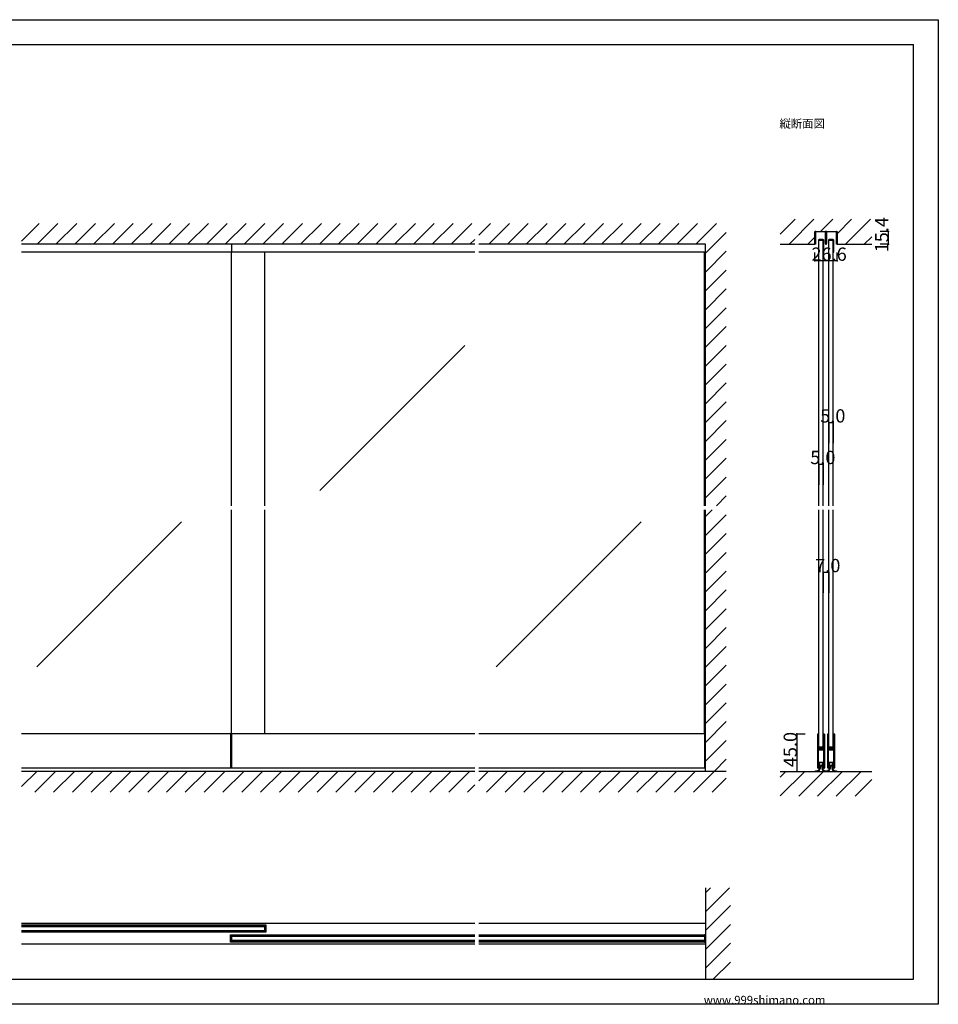
# Model space of a CAD drawing. Extents: x 0 to 1680, y 0 to 1186.
# Drawn here: x 575 to 1680, y 2 to 1186 of the extents above; entities that cross this region are included whole.
import ezdxf

# ---------------------------------------------------------------- set-up
doc = ezdxf.new("R2010")
doc.units = 0
doc.header["$LTSCALE"] = 4
doc.header["$MEASUREMENT"] = 0
doc.linetypes.add('_', pattern=[0])
for name, color, linetype in [('_0-0_', 7, 'CONTINUOUS'), ('_0-1_', 7, 'CONTINUOUS'), ('_0-2_', 7, 'CONTINUOUS'), ('_0-3_', 7, 'CONTINUOUS'), ('_0-4_', 7, 'CONTINUOUS')]:
    doc.layers.add(name, color=color, linetype=linetype)

msp = doc.modelspace()

# ---------------------------------------------------------------- linework, layer by layer
at = {"layer": '_0-0_', "color": 7, "linetype": 'Continuous'}
for p, q in [((0, 1186), (1680, 1186)), ((1680, 1186), (1680, 2)), ((30, 1156), (1650, 1156)), ((430, 1156), (630, 1156)), ((1650, 32), (1650, 1156)), ((30, 32), (1650, 32)), ((1680, 2), (0, 2))]:
    msp.add_line(p, q, dxfattribs=at)
at = {"layer": '_0-1_', "color": 7, "linetype": 'Continuous'}
for p, q in [((1531.7, 929.4), (1531.7, 930.5)), ((1531.7, 927.4), (1531.7, 929.4)), ((1531.7, 926.4), (1531.7, 927.4)), ((1531.7, 926), (1531.7, 926.4)), ((1531.7, 925.5), (1531.7, 926)), ((1531.7, 924.5), (1531.7, 925.5)), ((1531.7, 923.4), (1531.7, 924.5)), ((1532.3, 930.5), (1532.3, 929.4)), ((1532.3, 929.4), (1532.3, 927.4)), ((1532.3, 927.4), (1532.3, 926.4)), ((1532.3, 926.4), (1532.3, 926)), ((1532.3, 926), (1532.3, 925.5)), ((1532.3, 925.5), (1532.3, 924.5)), ((1532.3, 924.5), (1532.3, 923.4)), ((1532.6, 931.4), (1535.9, 931.4)), ((1535.9, 930.8), (1532.6, 930.8)), ((1535.9, 931.4), (1536.7, 931.4)), ((1536.7, 930.8), (1535.9, 930.8)), ((1536.7, 931.4), (1540.7, 931.4)), ((1540.7, 930.8), (1536.7, 930.8)), ((1540.7, 931.4), (1544, 931.4)), ((1544, 930.8), (1540.7, 930.8)), ((1544.3, 929.4), (1544.3, 930.5)), ((1544.3, 927.4), (1544.3, 929.4)), ((1544.3, 926.9), (1544.3, 927.4)), ((1544.3, 926.8), (1544.3, 926.9)), ((1544.3, 925.5), (1544.3, 926.8)), ((1544.3, 924.5), (1544.3, 925.5)), ((1544.3, 923.4), (1544.3, 924.5)), ((1544.9, 930.5), (1544.9, 929.4)), ((1544.9, 929.4), (1544.9, 927.4)), ((1544.9, 927.4), (1544.9, 926.9)), ((1544.9, 926.9), (1544.9, 926.8)), ((1544.9, 926.8), (1544.9, 925.5)), ((1544.9, 925.5), (1544.9, 924.5)), ((1544.9, 924.5), (1544.9, 923.4)), ((1545.1, 929.4), (1545.1, 930.5)), ((1545.1, 927.4), (1545.1, 929.4)), ((1545.1, 926.9), (1545.1, 927.4)), ((1545.1, 926.4), (1545.1, 926.9)), ((1545.1, 925.5), (1545.1, 926.4)), ((1545.1, 925), (1545.1, 925.5)), ((1545.1, 924.5), (1545.1, 925)), ((1545.1, 923.4), (1545.1, 924.5)), ((1545.7, 930.5), (1545.7, 929.4)), ((1545.7, 929.4), (1545.7, 927.4)), ((1545.7, 927.4), (1545.7, 926.9)), ((1545.7, 926.9), (1545.7, 926.4)), ((1545.7, 926.4), (1545.7, 925.5)), ((1545.7, 925.5), (1545.7, 925)), ((1545.7, 925), (1545.7, 924.5)), ((1545.7, 924.5), (1545.7, 923.4)), ((1546, 931.4), (1547.7, 931.4)), ((1547.7, 930.8), (1546, 930.8)), ((1547.7, 931.4), (1549.3, 931.4)), ((1549.3, 930.8), (1547.7, 930.8)), ((1549.3, 931.4), (1549.7, 931.4)), ((1549.7, 930.8), (1549.3, 930.8)), ((1549.7, 931.4), (1553.7, 931.4)), ((1553.7, 930.8), (1549.7, 930.8)), ((1553.7, 931.4), (1554.1, 931.4)), ((1554.1, 930.8), (1553.7, 930.8)), ((1554.1, 931.4), (1555.7, 931.4)), ((1555.7, 930.8), (1554.1, 930.8)), ((1555.7, 931.4), (1557.4, 931.4)), ((1557.4, 930.8), (1555.7, 930.8)), ((1557.7, 929.4), (1557.7, 930.5)), ((1557.7, 927.4), (1557.7, 929.4)), ((1557.7, 926.4), (1557.7, 927.4)), ((1557.7, 926), (1557.7, 926.4)), ((1557.7, 925.5), (1557.7, 926)), ((1557.7, 924.5), (1557.7, 925.5)), ((1557.7, 923.4), (1557.7, 924.5)), ((1558.3, 930.5), (1558.3, 929.4)), ((1558.3, 929.4), (1558.3, 927.4)), ((1558.3, 927.4), (1558.3, 926.4)), ((1558.3, 926.4), (1558.3, 926)), ((1558.3, 926), (1558.3, 925.5)), ((1558.3, 925.5), (1558.3, 924.5)), ((1558.3, 924.5), (1558.3, 923.4)), ((830, 916), (830, 906.6)), ((1531.7, 923.2), (1531.7, 923.4)), ((1531.7, 923.4), (1531.7, 923.4)), ((1531.7, 916), (1531.7, 923.2)), ((1532.3, 916), (1531.7, 916)), ((1532.3, 923.4), (1532.3, 923.4)), ((1532.3, 923.4), (1532.3, 923.2)), ((1532.3, 923.2), (1532.3, 916)), ((1535.8, 920.7), (1535.8, 912.1)), ((1535.8, 912.1), (1535.8, 906.6)), ((1536.4, 912.1), (1536.4, 920.7)), ((1536.4, 906.6), (1536.4, 912.1)), ((1538.4, 921.6), (1536.7, 921.6)), ((1536.7, 921), (1538.4, 921)), ((1539.6, 921.6), (1538.4, 921.6)), ((1538.4, 921.6), (1538.4, 921.6)), ((1538.4, 921), (1538.4, 921)), ((1538.4, 921), (1539.6, 921)), ((1539.7, 921.6), (1539.6, 921.6)), ((1539.6, 921), (1539.7, 921)), ((1541.3, 921.6), (1539.7, 921.6)), ((1539.7, 921), (1541.3, 921)), ((1541.6, 920.7), (1541.6, 912.1)), ((1541.6, 912.1), (1541.6, 906.6)), ((1542.2, 912.1), (1542.2, 920.7)), ((1542.2, 906.6), (1542.2, 912.1)), ((1544.3, 922.8), (1544.3, 923.4)), ((1544.3, 921.9), (1544.3, 922.8)), ((1544.3, 916.7), (1544.3, 921.9)), ((1544.9, 923.4), (1544.9, 922.8)), ((1544.9, 922.8), (1544.9, 921.9)), ((1544.9, 921.9), (1544.9, 921.6)), ((1544.9, 921.6), (1544.9, 916.7)), ((1545.1, 922.8), (1545.1, 923.4)), ((1545.1, 921.9), (1545.1, 922.8)), ((1545.1, 921.6), (1545.1, 921.9)), ((1545.1, 916.7), (1545.1, 921.6)), ((1545.7, 923.4), (1545.7, 922.8)), ((1545.7, 922.8), (1545.7, 921.9)), ((1545.7, 921.9), (1545.7, 916.7)), ((1547.8, 920.7), (1547.8, 912.1)), ((1547.8, 912.1), (1547.8, 906.6)), ((1548.4, 912.1), (1548.4, 920.7)), ((1548.4, 906.6), (1548.4, 912.1)), ((1550.4, 921.6), (1548.7, 921.6)), ((1548.7, 921), (1550.4, 921)), ((1551.6, 921.6), (1550.4, 921.6)), ((1550.4, 921.6), (1550.4, 921.6)), ((1550.4, 921), (1550.4, 921)), ((1550.4, 921), (1551.6, 921)), ((1551.7, 921.6), (1551.6, 921.6)), ((1551.6, 921), (1551.7, 921)), ((1553.3, 921.6), (1551.7, 921.6)), ((1551.7, 921), (1553.3, 921)), ((1553.6, 920.7), (1553.6, 912.1)), ((1553.6, 912.1), (1553.6, 906.6)), ((1554.2, 912.1), (1554.2, 920.7)), ((1554.2, 906.6), (1554.2, 912.1)), ((1557.7, 923.2), (1557.7, 923.4)), ((1557.7, 923.4), (1557.7, 923.4)), ((1557.7, 916), (1557.7, 923.2)), ((1558.3, 916), (1557.7, 916)), ((1558.3, 923.4), (1558.3, 923.4)), ((1558.3, 923.4), (1558.3, 923.2)), ((1558.3, 923.2), (1558.3, 916)), ((1122.5, 906.6), (577.5, 906.6)), ((1400, 906.6), (1127.5, 906.6)), ((1535.8, 906.6), (1536.4, 906.6)), ((1541.6, 906.6), (1542.2, 906.6)), ((1547.8, 906.6), (1548.4, 906.6)), ((1553.6, 906.6), (1554.2, 906.6)), ((1122.5, 327), (577.5, 327)), ((828.8, 327), (828.8, 286)), ((830, 327), (830, 286)), ((1400, 327), (1127.5, 327)), ((1398.8, 327), (1398.8, 286)), ((1534.6, 326.2), (1534.6, 325.2)), ((1534.6, 325.2), (1534.6, 325)), ((1534.6, 325), (1534.6, 324)), ((1534.6, 324), (1534.6, 320.3)), ((1534.6, 320.3), (1534.6, 319.3)), ((1535.2, 325.2), (1535.2, 326.2)), ((1535.2, 325), (1535.2, 325.2)), ((1535.2, 324), (1535.2, 325)), ((1535.2, 320.3), (1535.2, 324)), ((1535.2, 319.3), (1535.2, 320.3)), ((1535.5, 326.2), (1535.5, 325.2)), ((1535.5, 325.2), (1535.5, 325)), ((1535.5, 325), (1535.5, 324)), ((1535.5, 324), (1535.5, 320.3)), ((1535.5, 320.3), (1535.5, 319.3)), ((1536.1, 325.2), (1536.1, 326.2)), ((1536.1, 325), (1536.1, 325.2)), ((1536.1, 324), (1536.1, 325)), ((1536.1, 320.3), (1536.1, 324)), ((1536.1, 319.3), (1536.1, 320.3)), ((1541.9, 326.2), (1541.9, 325.2)), ((1541.9, 325.2), (1541.9, 325)), ((1541.9, 325), (1541.9, 324)), ((1541.9, 324), (1541.9, 320.7)), ((1541.9, 320.7), (1541.9, 319.5)), ((1542.5, 325.2), (1542.5, 326.2)), ((1542.5, 325), (1542.5, 325.2)), ((1542.5, 324), (1542.5, 325)), ((1542.5, 320.7), (1542.5, 324)), ((1542.5, 319.5), (1542.5, 320.7)), ((1542.8, 326.2), (1542.8, 325.2)), ((1542.8, 325.2), (1542.8, 325)), ((1542.8, 325), (1542.8, 324)), ((1542.8, 324), (1542.8, 322.3)), ((1542.8, 322.3), (1542.8, 320.7)), ((1542.8, 320.7), (1542.8, 319.5)), ((1543.4, 325.2), (1543.4, 326.2)), ((1543.4, 325), (1543.4, 325.2)), ((1543.4, 324), (1543.4, 325)), ((1543.4, 322.3), (1543.4, 324)), ((1543.4, 320.7), (1543.4, 322.3)), ((1543.4, 319.5), (1543.4, 320.7)), ((1546.6, 326.2), (1546.6, 325.2)), ((1546.6, 325.2), (1546.6, 325)), ((1546.6, 325), (1546.6, 324)), ((1546.6, 324), (1546.6, 320.3)), ((1546.6, 320.3), (1546.6, 319.3)), ((1547.2, 325.2), (1547.2, 326.2)), ((1547.2, 325), (1547.2, 325.2)), ((1547.2, 324), (1547.2, 325)), ((1547.2, 320.3), (1547.2, 324)), ((1547.2, 319.3), (1547.2, 320.3)), ((1547.5, 326.2), (1547.5, 325.2)), ((1547.5, 325.2), (1547.5, 325)), ((1547.5, 325), (1547.5, 324)), ((1547.5, 324), (1547.5, 320.3)), ((1547.5, 320.3), (1547.5, 319.3)), ((1548.1, 325.2), (1548.1, 326.2)), ((1548.1, 325), (1548.1, 325.2)), ((1548.1, 324), (1548.1, 325)), ((1548.1, 320.3), (1548.1, 324)), ((1548.1, 319.3), (1548.1, 320.3)), ((1553.9, 326.2), (1553.9, 325.2)), ((1553.9, 325.2), (1553.9, 325)), ((1553.9, 325), (1553.9, 324)), ((1553.9, 324), (1553.9, 320.7)), ((1553.9, 320.7), (1553.9, 319.5)), ((1554.5, 325.2), (1554.5, 326.2)), ((1554.5, 325), (1554.5, 325.2)), ((1554.5, 324), (1554.5, 325)), ((1554.5, 320.7), (1554.5, 324)), ((1554.5, 319.5), (1554.5, 320.7)), ((1554.8, 326.2), (1554.8, 325.2)), ((1554.8, 325.2), (1554.8, 325)), ((1554.8, 325), (1554.8, 324)), ((1554.8, 324), (1554.8, 322.3)), ((1554.8, 322.3), (1554.8, 320.7)), ((1554.8, 320.7), (1554.8, 319.5)), ((1555.4, 325.2), (1555.4, 326.2)), ((1555.4, 325), (1555.4, 325.2)), ((1555.4, 324), (1555.4, 325)), ((1555.4, 322.3), (1555.4, 324)), ((1555.4, 320.7), (1555.4, 322.3)), ((1555.4, 319.5), (1555.4, 320.7)), ((1534.6, 319.3), (1534.6, 318.5)), ((1534.6, 318.5), (1534.6, 317.3)), ((1534.6, 317.3), (1534.6, 311.2)), ((1534.6, 311.2), (1534.6, 302.7)), ((1535.2, 318.5), (1535.2, 319.3)), ((1535.2, 317.3), (1535.2, 318.5)), ((1535.2, 311.2), (1535.2, 317.3)), ((1535.2, 302.7), (1535.2, 311.2)), ((1535.5, 319.3), (1535.5, 318.5)), ((1535.5, 318.5), (1535.5, 317.3)), ((1535.5, 317.3), (1535.5, 313.4)), ((1535.5, 313.4), (1535.5, 311.3)), ((1535.5, 308.5), (1535.5, 307)), ((1536.1, 318.5), (1536.1, 319.3)), ((1536.1, 317.3), (1536.1, 318.5)), ((1536.1, 313.4), (1536.1, 317.3)), ((1536.1, 311.3), (1536.1, 313.4)), ((1536.1, 307), (1536.1, 308.5)), ((1536.9, 310.2), (1536.3, 310.2)), ((1536.3, 310.2), (1536.3, 309.6)), ((1536.3, 309.6), (1536.9, 309.6)), ((1536.9, 308.6), (1536.3, 308.6)), ((1536.3, 308.6), (1536.3, 308)), ((1536.3, 308), (1536.9, 308)), ((1538, 311), (1536.4, 311)), ((1536.4, 310.4), (1538, 310.4)), ((1538, 309.4), (1536.4, 309.4)), ((1536.4, 308.8), (1538, 308.8)), ((1537.2, 310.2), (1536.9, 310.2)), ((1536.9, 309.6), (1537.2, 309.6)), ((1537.2, 308.6), (1536.9, 308.6)), ((1536.9, 308), (1537.2, 308)), ((1537.7, 310.2), (1537.2, 310.2)), ((1537.2, 309.6), (1537.7, 309.6)), ((1537.7, 308.6), (1537.2, 308.6)), ((1537.2, 308), (1537.7, 308)), ((1538, 310.2), (1537.7, 310.2)), ((1537.7, 309.6), (1538, 309.6)), ((1538, 308.6), (1537.7, 308.6)), ((1537.7, 308), (1538, 308)), ((1538.5, 311), (1538, 311)), ((1538, 310.4), (1538.5, 310.4)), ((1538.5, 310.2), (1538, 310.2)), ((1538, 309.6), (1538.5, 309.6)), ((1538.5, 309.4), (1538, 309.4)), ((1538, 308.8), (1538.5, 308.8)), ((1538.5, 308.6), (1538, 308.6)), ((1538, 308), (1538.5, 308)), ((1538.7, 311), (1538.5, 311)), ((1538.5, 311), (1538.5, 311)), ((1538.5, 310.4), (1538.5, 310.4)), ((1538.5, 310.4), (1538.7, 310.4)), ((1538.7, 310.2), (1538.5, 310.2)), ((1538.5, 310.2), (1538.5, 310.2)), ((1538.5, 309.6), (1538.5, 309.6)), ((1538.5, 309.6), (1538.7, 309.6)), ((1538.7, 309.4), (1538.5, 309.4)), ((1538.5, 309.4), (1538.5, 309.4)), ((1538.5, 308.8), (1538.5, 308.8)), ((1538.5, 308.8), (1538.7, 308.8)), ((1538.7, 308.6), (1538.5, 308.6)), ((1538.5, 308.6), (1538.5, 308.6)), ((1538.5, 308), (1538.5, 308)), ((1538.5, 308), (1538.7, 308)), ((1539.2, 311), (1538.7, 311)), ((1538.7, 311), (1538.7, 311)), ((1538.7, 310.4), (1538.7, 310.4)), ((1538.7, 310.4), (1539.2, 310.4)), ((1538.9, 310.2), (1538.7, 310.2)), ((1538.7, 309.6), (1538.9, 309.6)), ((1539.2, 309.4), (1538.7, 309.4)), ((1538.7, 309.4), (1538.7, 309.4)), ((1538.7, 308.8), (1538.7, 308.8)), ((1538.7, 308.8), (1539.2, 308.8)), ((1538.9, 308.6), (1538.7, 308.6)), ((1538.7, 308), (1538.9, 308)), ((1539.2, 310.2), (1538.9, 310.2)), ((1538.9, 309.6), (1539.2, 309.6)), ((1539.2, 308.6), (1538.9, 308.6)), ((1538.9, 308), (1539.2, 308)), ((1539.3, 311), (1539.2, 311)), ((1539.2, 310.4), (1539.3, 310.4)), ((1539.5, 310.2), (1539.2, 310.2)), ((1539.2, 309.6), (1539.5, 309.6)), ((1539.3, 309.4), (1539.2, 309.4)), ((1539.2, 308.8), (1539.3, 308.8)), ((1539.5, 308.6), (1539.2, 308.6)), ((1539.2, 308), (1539.5, 308)), ((1540.3, 311), (1539.3, 311)), ((1539.3, 310.4), (1540.3, 310.4)), ((1540.3, 309.4), (1539.3, 309.4)), ((1539.3, 308.8), (1540.3, 308.8)), ((1541.6, 310.2), (1539.5, 310.2)), ((1539.5, 309.6), (1541.6, 309.6)), ((1541.6, 308.6), (1539.5, 308.6)), ((1539.5, 308), (1541.6, 308)), ((1540.8, 311), (1540.3, 311)), ((1540.3, 310.4), (1540.8, 310.4)), ((1540.8, 309.4), (1540.3, 309.4)), ((1540.3, 308.8), (1540.8, 308.8)), ((1541.1, 311), (1540.8, 311)), ((1540.8, 310.4), (1541.1, 310.4)), ((1541.1, 309.4), (1540.8, 309.4)), ((1540.8, 308.8), (1541.1, 308.8)), ((1541.7, 311), (1541.1, 311)), ((1541.1, 310.4), (1541.7, 310.4)), ((1541.7, 309.4), (1541.1, 309.4)), ((1541.1, 308.8), (1541.7, 308.8)), ((1541.7, 310.4), (1541.7, 311)), ((1541.7, 308.8), (1541.7, 309.4)), ((1541.9, 319.5), (1541.9, 317.5)), ((1541.9, 317.5), (1541.9, 312.8)), ((1541.9, 312.8), (1541.9, 312)), ((1541.9, 312), (1541.9, 311.8)), ((1541.9, 311.8), (1541.9, 310.5)), ((1542.5, 317.5), (1542.5, 319.5)), ((1542.5, 312.8), (1542.5, 317.5)), ((1542.5, 312), (1542.5, 312.8)), ((1542.5, 311.8), (1542.5, 312)), ((1542.5, 310.5), (1542.5, 311.8)), ((1542.8, 319.5), (1542.8, 317.5)), ((1542.8, 317.5), (1542.8, 307.8)), ((1543.4, 317.5), (1543.4, 319.5)), ((1543.4, 307.8), (1543.4, 317.5)), ((1546.6, 319.3), (1546.6, 318.5)), ((1546.6, 318.5), (1546.6, 317.3)), ((1546.6, 317.3), (1546.6, 311.2)), ((1546.6, 311.2), (1546.6, 302.7)), ((1547.2, 318.5), (1547.2, 319.3)), ((1547.2, 317.3), (1547.2, 318.5)), ((1547.2, 311.2), (1547.2, 317.3)), ((1547.2, 302.7), (1547.2, 311.2)), ((1547.5, 319.3), (1547.5, 318.5)), ((1547.5, 318.5), (1547.5, 317.3)), ((1547.5, 317.3), (1547.5, 313.4)), ((1547.5, 313.4), (1547.5, 311.3)), ((1547.5, 308.5), (1547.5, 307)), ((1548.1, 318.5), (1548.1, 319.3)), ((1548.1, 317.3), (1548.1, 318.5)), ((1548.1, 313.4), (1548.1, 317.3)), ((1548.1, 311.3), (1548.1, 313.4)), ((1548.1, 307), (1548.1, 308.5)), ((1548.9, 310.2), (1548.3, 310.2)), ((1548.3, 310.2), (1548.3, 309.6)), ((1548.3, 309.6), (1548.9, 309.6)), ((1548.9, 308.6), (1548.3, 308.6)), ((1548.3, 308.6), (1548.3, 308)), ((1548.3, 308), (1548.9, 308)), ((1550, 311), (1548.4, 311)), ((1548.4, 310.4), (1550, 310.4)), ((1550, 309.4), (1548.4, 309.4)), ((1548.4, 308.8), (1550, 308.8)), ((1549.2, 310.2), (1548.9, 310.2)), ((1548.9, 309.6), (1549.2, 309.6)), ((1549.2, 308.6), (1548.9, 308.6)), ((1548.9, 308), (1549.2, 308)), ((1549.7, 310.2), (1549.2, 310.2)), ((1549.2, 309.6), (1549.7, 309.6)), ((1549.7, 308.6), (1549.2, 308.6)), ((1549.2, 308), (1549.7, 308)), ((1550, 310.2), (1549.7, 310.2)), ((1549.7, 309.6), (1550, 309.6)), ((1550, 308.6), (1549.7, 308.6)), ((1549.7, 308), (1550, 308)), ((1550.5, 311), (1550, 311)), ((1550, 310.4), (1550.5, 310.4)), ((1550.5, 310.2), (1550, 310.2)), ((1550, 309.6), (1550.5, 309.6)), ((1550.5, 309.4), (1550, 309.4)), ((1550, 308.8), (1550.5, 308.8)), ((1550.5, 308.6), (1550, 308.6)), ((1550, 308), (1550.5, 308)), ((1550.7, 311), (1550.5, 311)), ((1550.5, 311), (1550.5, 311)), ((1550.5, 310.4), (1550.5, 310.4)), ((1550.5, 310.4), (1550.7, 310.4)), ((1550.7, 310.2), (1550.5, 310.2)), ((1550.5, 310.2), (1550.5, 310.2)), ((1550.5, 309.6), (1550.5, 309.6)), ((1550.5, 309.6), (1550.7, 309.6)), ((1550.7, 309.4), (1550.5, 309.4)), ((1550.5, 309.4), (1550.5, 309.4)), ((1550.5, 308.8), (1550.5, 308.8)), ((1550.5, 308.8), (1550.7, 308.8)), ((1550.7, 308.6), (1550.5, 308.6)), ((1550.5, 308.6), (1550.5, 308.6)), ((1550.5, 308), (1550.5, 308)), ((1550.5, 308), (1550.7, 308)), ((1551.2, 311), (1550.7, 311)), ((1550.7, 311), (1550.7, 311)), ((1550.7, 310.4), (1550.7, 310.4)), ((1550.7, 310.4), (1551.2, 310.4)), ((1550.9, 310.2), (1550.7, 310.2)), ((1550.7, 309.6), (1550.9, 309.6)), ((1551.2, 309.4), (1550.7, 309.4)), ((1550.7, 309.4), (1550.7, 309.4)), ((1550.7, 308.8), (1550.7, 308.8)), ((1550.7, 308.8), (1551.2, 308.8)), ((1550.9, 308.6), (1550.7, 308.6)), ((1550.7, 308), (1550.9, 308)), ((1551.2, 310.2), (1550.9, 310.2)), ((1550.9, 309.6), (1551.2, 309.6)), ((1551.2, 308.6), (1550.9, 308.6)), ((1550.9, 308), (1551.2, 308)), ((1551.3, 311), (1551.2, 311)), ((1551.2, 310.4), (1551.3, 310.4)), ((1551.5, 310.2), (1551.2, 310.2)), ((1551.2, 309.6), (1551.5, 309.6)), ((1551.3, 309.4), (1551.2, 309.4)), ((1551.2, 308.8), (1551.3, 308.8)), ((1551.5, 308.6), (1551.2, 308.6)), ((1551.2, 308), (1551.5, 308)), ((1552.3, 311), (1551.3, 311)), ((1551.3, 310.4), (1552.3, 310.4)), ((1552.3, 309.4), (1551.3, 309.4)), ((1551.3, 308.8), (1552.3, 308.8)), ((1553.6, 310.2), (1551.5, 310.2)), ((1551.5, 309.6), (1553.6, 309.6)), ((1553.6, 308.6), (1551.5, 308.6)), ((1551.5, 308), (1553.6, 308)), ((1552.8, 311), (1552.3, 311)), ((1552.3, 310.4), (1552.8, 310.4)), ((1552.8, 309.4), (1552.3, 309.4)), ((1552.3, 308.8), (1552.8, 308.8)), ((1553.1, 311), (1552.8, 311)), ((1552.8, 310.4), (1553.1, 310.4)), ((1553.1, 309.4), (1552.8, 309.4)), ((1552.8, 308.8), (1553.1, 308.8)), ((1553.7, 311), (1553.1, 311)), ((1553.1, 310.4), (1553.7, 310.4)), ((1553.7, 309.4), (1553.1, 309.4)), ((1553.1, 308.8), (1553.7, 308.8)), ((1553.7, 310.4), (1553.7, 311)), ((1553.7, 308.8), (1553.7, 309.4)), ((1553.9, 319.5), (1553.9, 317.5)), ((1553.9, 317.5), (1553.9, 312.8)), ((1553.9, 312.8), (1553.9, 312)), ((1553.9, 312), (1553.9, 311.8)), ((1553.9, 311.8), (1553.9, 310.5)), ((1554.5, 317.5), (1554.5, 319.5)), ((1554.5, 312.8), (1554.5, 317.5)), ((1554.5, 312), (1554.5, 312.8)), ((1554.5, 311.8), (1554.5, 312)), ((1554.5, 310.5), (1554.5, 311.8)), ((1554.8, 319.5), (1554.8, 317.5)), ((1554.8, 317.5), (1554.8, 307.8)), ((1555.4, 317.5), (1555.4, 319.5)), ((1555.4, 307.8), (1555.4, 317.5)), ((1534.6, 302.7), (1534.6, 296.7)), ((1534.6, 296.7), (1534.6, 295.5)), ((1535.2, 296.7), (1535.2, 302.7)), ((1535.2, 295.5), (1535.2, 296.7)), ((1535.5, 307), (1535.5, 306.4)), ((1535.5, 306.4), (1535.5, 305.7)), ((1535.5, 305.7), (1535.5, 305.5)), ((1535.5, 305.5), (1535.5, 304.9)), ((1535.5, 304.9), (1535.5, 302.7)), ((1535.5, 302.7), (1535.5, 296.7)), ((1535.5, 296.7), (1535.5, 295.5)), ((1536.1, 306.4), (1536.1, 307)), ((1536.1, 305.7), (1536.1, 306.4)), ((1536.1, 305.5), (1536.1, 305.7)), ((1536.1, 304.9), (1536.1, 305.5)), ((1536.1, 302.7), (1536.1, 304.9)), ((1536.1, 296.7), (1536.1, 302.7)), ((1536.1, 295.5), (1536.1, 296.7)), ((1541.9, 307.7), (1541.9, 305.6)), ((1541.9, 305.6), (1541.9, 301.7)), ((1541.9, 301.7), (1541.9, 300.5)), ((1541.9, 300.5), (1541.9, 294)), ((1542.5, 305.6), (1542.5, 307.7)), ((1542.5, 301.7), (1542.5, 305.6)), ((1542.5, 300.5), (1542.5, 301.7)), ((1542.5, 294), (1542.5, 300.5)), ((1542.8, 307.8), (1542.8, 301.7)), ((1542.8, 301.7), (1542.8, 300.5)), ((1542.8, 300.5), (1542.8, 294)), ((1543.4, 301.7), (1543.4, 307.8)), ((1543.4, 300.5), (1543.4, 301.7)), ((1543.4, 294), (1543.4, 300.5)), ((1546.6, 302.7), (1546.6, 296.7)), ((1546.6, 296.7), (1546.6, 295.5)), ((1547.2, 296.7), (1547.2, 302.7)), ((1547.2, 295.5), (1547.2, 296.7)), ((1547.5, 307), (1547.5, 306.4)), ((1547.5, 306.4), (1547.5, 305.7)), ((1547.5, 305.7), (1547.5, 305.5)), ((1547.5, 305.5), (1547.5, 304.9)), ((1547.5, 304.9), (1547.5, 302.7)), ((1547.5, 302.7), (1547.5, 296.7)), ((1547.5, 296.7), (1547.5, 295.5)), ((1548.1, 306.4), (1548.1, 307)), ((1548.1, 305.7), (1548.1, 306.4)), ((1548.1, 305.5), (1548.1, 305.7)), ((1548.1, 304.9), (1548.1, 305.5)), ((1548.1, 302.7), (1548.1, 304.9)), ((1548.1, 296.7), (1548.1, 302.7)), ((1548.1, 295.5), (1548.1, 296.7)), ((1553.9, 307.7), (1553.9, 305.6)), ((1553.9, 305.6), (1553.9, 301.7)), ((1553.9, 301.7), (1553.9, 300.5)), ((1553.9, 300.5), (1553.9, 294)), ((1554.5, 305.6), (1554.5, 307.7)), ((1554.5, 301.7), (1554.5, 305.6)), ((1554.5, 300.5), (1554.5, 301.7)), ((1554.5, 294), (1554.5, 300.5)), ((1554.8, 307.8), (1554.8, 301.7)), ((1554.8, 301.7), (1554.8, 300.5)), ((1554.8, 300.5), (1554.8, 294)), ((1555.4, 301.7), (1555.4, 307.8)), ((1555.4, 300.5), (1555.4, 301.7)), ((1555.4, 294), (1555.4, 300.5)), ((1122.5, 286), (577.5, 286)), ((1400, 286), (1127.5, 286)), ((1534.6, 295.5), (1534.6, 293.5)), ((1534.6, 293.5), (1534.6, 292.3)), ((1534.6, 292.3), (1534.6, 290.7)), ((1534.6, 290.7), (1534.6, 288)), ((1534.6, 288), (1534.6, 287.8)), ((1534.6, 287.8), (1534.6, 286.7)), ((1535.2, 293.5), (1535.2, 295.5)), ((1535.2, 292.3), (1535.2, 293.5)), ((1535.2, 290.7), (1535.2, 292.3)), ((1535.2, 288), (1535.2, 290.7)), ((1535.2, 287.8), (1535.2, 288)), ((1535.2, 286.7), (1535.2, 287.8)), ((1535.5, 295.5), (1535.5, 293.5)), ((1535.5, 293.5), (1535.5, 292.3)), ((1535.5, 292.3), (1535.5, 290)), ((1535.5, 290), (1535.5, 288)), ((1535.5, 288), (1535.5, 287.8)), ((1535.5, 287.8), (1535.5, 286.7)), ((1536.1, 293.5), (1536.1, 295.5)), ((1536.1, 292.3), (1536.1, 293.5)), ((1536.1, 290), (1536.1, 292.3)), ((1536.1, 288), (1536.1, 290)), ((1536.1, 287.8), (1536.1, 288)), ((1536.7, 288), (1536.1, 288)), ((1536.7, 288), (1536.1, 288)), ((1536.1, 286.7), (1536.1, 287.8)), ((1536.1, 287), (1536.7, 287)), ((1536.7, 292.5), (1536.7, 288)), ((1539.2, 292.5), (1536.7, 292.5)), ((1536.7, 287), (1536.7, 288)), ((1537, 285.6), (1537, 287)), ((1540.8, 292.5), (1537.3, 292.5)), ((1537.3, 292.5), (1537.3, 289)), ((1537.3, 289), (1540.8, 289)), ((1537.8, 287), (1537.8, 285.6)), ((1541.3, 292.5), (1539.2, 292.5)), ((1540.2, 285.6), (1540.2, 287)), ((1540.8, 289), (1540.8, 292.5)), ((1541, 287), (1541, 285.6)), ((1541.3, 288), (1541.3, 292.5)), ((1541.3, 288), (1541.3, 287)), ((1541.9, 288), (1541.3, 288)), ((1541.9, 288), (1541.3, 288)), ((1541.3, 287), (1541.9, 287)), ((1541.9, 294), (1541.9, 289)), ((1541.9, 289), (1541.9, 287.8)), ((1541.9, 287.8), (1541.9, 286.7)), ((1542.5, 289), (1542.5, 294)), ((1542.5, 287.8), (1542.5, 289)), ((1542.5, 286.7), (1542.5, 287.8)), ((1542.8, 294), (1542.8, 289)), ((1542.8, 289), (1542.8, 287.8)), ((1542.8, 287.8), (1542.8, 286.7)), ((1543.4, 289), (1543.4, 294)), ((1543.4, 287.8), (1543.4, 289)), ((1543.4, 286.7), (1543.4, 287.8)), ((1546.6, 295.5), (1546.6, 293.5)), ((1546.6, 293.5), (1546.6, 292.3)), ((1546.6, 292.3), (1546.6, 290.7)), ((1546.6, 290.7), (1546.6, 288)), ((1546.6, 288), (1546.6, 287.8)), ((1546.6, 287.8), (1546.6, 286.7)), ((1547.2, 293.5), (1547.2, 295.5)), ((1547.2, 292.3), (1547.2, 293.5)), ((1547.2, 290.7), (1547.2, 292.3)), ((1547.2, 288), (1547.2, 290.7)), ((1547.2, 287.8), (1547.2, 288)), ((1547.2, 286.7), (1547.2, 287.8)), ((1547.5, 295.5), (1547.5, 293.5)), ((1547.5, 293.5), (1547.5, 292.3)), ((1547.5, 292.3), (1547.5, 290)), ((1547.5, 290), (1547.5, 288)), ((1547.5, 288), (1547.5, 287.8)), ((1547.5, 287.8), (1547.5, 286.7)), ((1548.1, 293.5), (1548.1, 295.5)), ((1548.1, 292.3), (1548.1, 293.5)), ((1548.1, 290), (1548.1, 292.3)), ((1548.1, 288), (1548.1, 290)), ((1548.1, 287.8), (1548.1, 288)), ((1548.7, 288), (1548.1, 288)), ((1548.7, 288), (1548.1, 288)), ((1548.1, 286.7), (1548.1, 287.8)), ((1548.1, 287), (1548.7, 287)), ((1548.7, 292.5), (1548.7, 288)), ((1551.2, 292.5), (1548.7, 292.5)), ((1548.7, 287), (1548.7, 288)), ((1549, 285.6), (1549, 287)), ((1552.8, 292.5), (1549.3, 292.5)), ((1549.3, 292.5), (1549.3, 289)), ((1549.3, 289), (1552.8, 289)), ((1549.8, 287), (1549.8, 285.6)), ((1553.3, 292.5), (1551.2, 292.5)), ((1552.2, 285.6), (1552.2, 287)), ((1552.8, 289), (1552.8, 292.5)), ((1553, 287), (1553, 285.6)), ((1553.3, 288), (1553.3, 292.5)), ((1553.3, 288), (1553.3, 287)), ((1553.9, 288), (1553.3, 288)), ((1553.9, 288), (1553.3, 288)), ((1553.3, 287), (1553.9, 287)), ((1553.9, 294), (1553.9, 289)), ((1553.9, 289), (1553.9, 287.8)), ((1553.9, 287.8), (1553.9, 286.7)), ((1554.5, 289), (1554.5, 294)), ((1554.5, 287.8), (1554.5, 289)), ((1554.5, 286.7), (1554.5, 287.8)), ((1554.8, 294), (1554.8, 289)), ((1554.8, 289), (1554.8, 287.8)), ((1554.8, 287.8), (1554.8, 286.7)), ((1555.4, 289), (1555.4, 294)), ((1555.4, 287.8), (1555.4, 289)), ((1555.4, 286.7), (1555.4, 287.8)), ((1532.5, 282), (1532.5, 282.8)), ((1532.5, 282.8), (1533, 282.8)), ((1533, 282), (1532.5, 282)), ((1533, 282.8), (1533.5, 282.8)), ((1533.5, 282), (1533, 282)), ((1533.5, 282.8), (1533.7, 282.8)), ((1533.7, 282), (1533.5, 282)), ((1533.7, 282.8), (1534, 282.8)), ((1534, 282), (1533.7, 282)), ((1534, 282.8), (1534.2, 282.8)), ((1534.2, 282), (1534, 282)), ((1534.2, 282.8), (1534.2, 282.8)), ((1534.2, 282.8), (1534.2, 282.8)), ((1534.4, 282), (1534.2, 282)), ((1534.4, 282), (1534.4, 282)), ((1543.8, 282.8), (1544, 282.8)), ((1544, 282), (1543.8, 282)), ((1544, 282.8), (1544.2, 282.8)), ((1544.2, 282), (1544, 282)), ((1544.2, 282.8), (1544.5, 282.8)), ((1544.5, 282), (1544.2, 282)), ((1544.5, 282.8), (1545.5, 282.8)), ((1545.5, 282), (1544.5, 282)), ((1545.5, 282.8), (1546, 282.8)), ((1546, 282), (1545.5, 282)), ((1546, 282.8), (1546.2, 282.8)), ((1546.2, 282), (1546, 282)), ((1555.7, 282), (1555.5, 282)), ((1555.5, 282), (1555.5, 282)), ((1555.8, 282), (1555.7, 282)), ((1555.8, 282.8), (1555.8, 282.8)), ((1555.8, 282.8), (1555.8, 282.8)), ((1555.8, 282.8), (1555.9, 282.8)), ((1555.9, 282), (1555.8, 282)), ((1555.9, 282.8), (1556, 282.8)), ((1556, 282), (1555.9, 282)), ((1556, 282.8), (1556.5, 282.8)), ((1556.5, 282), (1556, 282)), ((1556.5, 282.8), (1557, 282.8)), ((1557, 282), (1556.5, 282)), ((1557, 282.8), (1557.5, 282.8)), ((1557.5, 282), (1557, 282)), ((1557.5, 282.8), (1557.5, 282)), ((577.5, 99.5), (1122.5, 99.5)), ((577.5, 97.4), (870, 97.4)), ((577.5, 95.9), (870, 95.9)), ((870, 97.4), (871.2, 97.4)), ((870, 88.6), (870, 97.4)), ((871.2, 97.4), (871.2, 88.6)), ((1127.5, 99.5), (1400, 99.5)), ((870, 90.1), (577.5, 90.1)), ((870, 88.6), (577.5, 88.6)), ((828.8, 76.6), (828.8, 85.4)), ((828.8, 85.4), (830, 85.4)), ((830, 85.4), (830, 76.6)), ((830, 85.4), (1122.5, 85.4)), ((830, 83.9), (1122.5, 83.9)), ((871.2, 88.6), (870, 88.6)), ((1127.5, 85.4), (1398.8, 85.4)), ((1127.5, 83.9), (1398.8, 83.9)), ((1400, 85.4), (1398.8, 85.4)), ((1398.8, 85.4), (1398.8, 76.6)), ((1400, 76.6), (1400, 85.4)), ((577.5, 74.5), (1122.5, 74.5)), ((830, 76.6), (828.8, 76.6)), ((1122.5, 78.1), (830, 78.1)), ((1122.5, 76.6), (830, 76.6)), ((1398.8, 78.1), (1127.5, 78.1)), ((1398.8, 76.6), (1127.5, 76.6)), ((1127.5, 74.5), (1400, 74.5)), ((1398.8, 76.6), (1400, 76.6))]:
    msp.add_line(p, q, dxfattribs=at)
at = {"layer": '_0-1_', "color": 7, "linetype": '_'}
for p, q in [((1543.3, 282), (1542, 283.5)), ((1546.8, 282), (1548, 283.5))]:
    msp.add_line(p, q, dxfattribs=at)
at = {"layer": '_0-1_', "color": 7, "linetype": 'Continuous'}
for centre, radius, start, end in [((1532.6, 930.5), 0.9, 90, 180), ((1532.6, 930.5), 0.3, 90, 180), ((1544, 930.5), 0.9, 360, 90), ((1544, 930.5), 0.3, 360, 90), ((1546, 930.5), 0.9, 90, 180), ((1546, 930.5), 0.3, 90, 180), ((1557.4, 930.5), 0.9, 360, 90), ((1557.4, 930.5), 0.3, 360, 90), ((1536.7, 920.7), 0.9, 90, 180), ((1536.7, 920.7), 0.3, 90, 180), ((1541.3, 920.7), 0.9, 360, 90), ((1541.3, 920.7), 0.3, 360, 90), ((1545, 916.7), 0.7, 180, 270), ((1545, 916.7), 0.1, 180, 270), ((1545, 916.7), 0.1, 270, 0), ((1545, 916.7), 0.7, 270, 0), ((1548.7, 920.7), 0.9, 90, 180), ((1548.7, 920.7), 0.3, 90, 180), ((1553.3, 920.7), 0.9, 360, 90), ((1553.3, 920.7), 0.3, 360, 90), ((1535.4, 326.2), 0.75, 90, 180), ((1535.4, 326.2), 0.15, 90, 180), ((1535.4, 326.2), 0.75, 70.1738, 90.001), ((1535.4, 326.2), 0.15, 360, 90), ((1535.4, 326.2), 0.75, 359.9999, 70.181), ((1542.7, 326.2), 0.75, 90, 180), ((1542.7, 326.2), 0.15, 90, 180), ((1542.7, 326.2), 0.75, 70.1738, 90.001), ((1542.7, 326.2), 0.15, 360, 90), ((1542.7, 326.2), 0.75, 359.9999, 70.181), ((1547.4, 326.2), 0.75, 90, 180), ((1547.4, 326.2), 0.15, 90, 180), ((1547.4, 326.2), 0.75, 70.1738, 90.001), ((1547.4, 326.2), 0.15, 360, 90), ((1547.4, 326.2), 0.75, 359.9999, 70.181), ((1554.7, 326.2), 0.75, 90, 180), ((1554.7, 326.2), 0.15, 90, 180), ((1554.7, 326.2), 0.75, 70.1738, 90.001), ((1554.7, 326.2), 0.15, 360, 90), ((1554.7, 326.2), 0.75, 359.9999, 70.181), ((1536.4, 311.3), 0.9, 180, 270), ((1536.4, 308.5), 0.9, 90, 180), ((1536.4, 311.3), 0.3, 180, 270), ((1536.4, 308.5), 0.3, 90, 180), ((1541.6, 310.5), 0.3, 270, 0), ((1541.6, 310.5), 0.9, 270, 0), ((1541.6, 307.7), 0.9, 360, 90), ((1541.6, 307.7), 0.3, 360, 90), ((1548.4, 311.3), 0.9, 180, 270), ((1548.4, 308.5), 0.9, 90, 180), ((1548.4, 311.3), 0.3, 180, 270), ((1548.4, 308.5), 0.3, 90, 180), ((1553.6, 310.5), 0.3, 270, 0), ((1553.6, 310.5), 0.9, 270, 0), ((1553.6, 307.7), 0.9, 360, 90), ((1553.6, 307.7), 0.3, 360, 90), ((1534.2, 285.6), 2.8, 270.0219, 359.9998), ((1534.2, 285.6), 3.6, 272.3869, 360), ((1535.4, 286.7), 0.75, 180, 270), ((1535.4, 286.7), 0.15, 180, 270), ((1535.4, 286.7), 0.15, 270, 0), ((1535.4, 286.7), 0.75, 270, 289.8252), ((1535.4, 286.7), 0.75, 289.819, 0.0001), ((1539, 287), 2, 90, 180), ((1539, 287), 1.2, 90, 180), ((1539, 287), 2, 360, 90), ((1539, 287), 1.2, 360, 90), ((1543.8, 285.6), 3.6, 180, 270), ((1543.8, 285.6), 2.8, 180, 270), ((1542.7, 286.7), 0.75, 180, 270), ((1542.7, 286.7), 0.15, 180, 270), ((1542.7, 286.7), 0.15, 270, 0), ((1542.7, 286.7), 0.75, 270, 289.8252), ((1542.7, 286.7), 0.75, 289.819, 0.0001), ((1546.2, 285.6), 3.6, 270, 0), ((1546.2, 285.6), 2.8, 270, 0), ((1547.4, 286.7), 0.75, 180, 270), ((1547.4, 286.7), 0.15, 180, 270), ((1547.4, 286.7), 0.15, 270, 0), ((1547.4, 286.7), 0.75, 270, 289.8252), ((1547.4, 286.7), 0.75, 289.819, 0.0001), ((1551, 287), 2, 90, 180), ((1551, 287), 1.2, 90, 180), ((1551, 287), 2, 360, 90), ((1551, 287), 1.2, 360, 90), ((1555.8, 285.6), 3.6, 180.0001, 266.0188), ((1555.8, 285.6), 2.8, 180, 269.9558), ((1554.7, 286.7), 0.75, 180, 270), ((1554.7, 286.7), 0.15, 180, 270), ((1554.7, 286.7), 0.15, 270, 0), ((1554.7, 286.7), 0.75, 270, 289.8252), ((1554.7, 286.7), 0.75, 289.819, 0.0001)]:
    msp.add_arc(centre, radius, start, end, dxfattribs=at)
at = {"layer": '_0-2_', "color": 132, "linetype": 'Continuous'}
for p, q in [((1536.5, 921), (1541.5, 921)), ((1536.5, 601.5), (1536.5, 921)), ((1541.5, 601.5), (1541.5, 921)), ((1548.5, 921), (1553.5, 921)), ((1548.5, 601.5), (1548.5, 921)), ((1553.5, 601.5), (1553.5, 921)), ((830, 601.5), (830, 906.6)), ((870, 601.5), (870, 906.6)), ((1398.8, 601.5), (1398.8, 906.6)), ((1110.5, 794.1), (936.1, 619.8)), ((830, 327), (830, 596.5)), ((870, 327), (870, 596.5)), ((1398.8, 327), (1398.8, 596.5)), ((1536.5, 311), (1536.5, 596.5)), ((1541.5, 311), (1541.5, 596.5)), ((1548.5, 311), (1548.5, 596.5)), ((1553.5, 311), (1553.5, 596.5)), ((770.1, 582), (595.8, 407.6)), ((1322.6, 582), (1148.3, 407.6)), ((577.5, 95.5), (870, 95.5)), ((577.5, 90.5), (870, 90.5)), ((1122.5, 83.5), (830, 83.5)), ((1398.8, 83.5), (1127.5, 83.5)), ((1122.5, 78.5), (830, 78.5)), ((1398.8, 78.5), (1127.5, 78.5))]:
    msp.add_line(p, q, dxfattribs=at)
at = {"layer": '_0-3_', "color": 54, "linetype": 'Continuous'}
for p, q in [((577.5, 919.8), (598.7, 941)), ((596.3, 916), (621.3, 941)), ((618.9, 916), (643.9, 941)), ((641.6, 916), (666.6, 941)), ((664.2, 916), (689.2, 941)), ((686.8, 916), (711.8, 941)), ((709.5, 916), (734.5, 941)), ((732.1, 916), (757.1, 941)), ((754.7, 916), (779.7, 941)), ((777.3, 916), (802.3, 941)), ((800, 916), (825, 941)), ((822.6, 916), (847.6, 941)), ((845.2, 916), (870.2, 941)), ((867.8, 916), (892.8, 941)), ((890.5, 916), (915.5, 941)), ((913.1, 916), (938.1, 941)), ((935.7, 916), (960.7, 941)), ((958.4, 916), (983.4, 941)), ((981, 916), (1006, 941)), ((1003.6, 916), (1028.6, 941)), ((1026.2, 916), (1051.2, 941)), ((1048.9, 916), (1073.9, 941)), ((1071.5, 916), (1096.5, 941)), ((1094.1, 916), (1119.1, 941)), ((1127.5, 926.8), (1141.7, 941)), ((1139.4, 916), (1164.4, 941)), ((1162, 916), (1187, 941)), ((1184.6, 916), (1209.6, 941)), ((1207.3, 916), (1232.3, 941)), ((1229.9, 916), (1254.9, 941)), ((1252.5, 916), (1277.5, 941)), ((1275.1, 916), (1300.1, 941)), ((1297.8, 916), (1322.8, 941)), ((1320.4, 916), (1345.4, 941)), ((1343, 916), (1368, 941)), ((1365.6, 916), (1390.6, 941)), ((1388.3, 916), (1413.3, 941)), ((1490, 928.2), (1507.8, 946)), ((1490, 928.2), (1507.8, 946)), ((1490, 928.2), (1507.8, 946)), ((1500.5, 916), (1530.5, 946)), ((1500.5, 916), (1530.5, 946)), ((1500.5, 916), (1530.5, 946)), ((1538.5, 931.4), (1553.1, 946)), ((1538.5, 931.4), (1553.1, 946)), ((1538.5, 931.4), (1553.1, 946)), ((1558.3, 928.6), (1575.7, 946)), ((1558.3, 928.6), (1575.7, 946)), ((1558.3, 928.6), (1575.7, 946)), ((1568.4, 916), (1598.4, 946)), ((1568.4, 916), (1598.4, 946)), ((1568.4, 916), (1598.4, 946)), ((1400, 905.1), (1425, 930.1)), ((1523.1, 916), (1531.7, 924.6)), ((1523.1, 916), (1531.7, 924.6)), ((1523.1, 916), (1531.7, 924.6)), ((1531.7, 916), (1531.7, 931.4)), ((1531.7, 931.4), (1558.3, 931.4)), ((1558.3, 931.4), (1558.3, 916)), ((1591, 916), (1600, 925)), ((1591, 916), (1600, 925)), ((1591, 916), (1600, 925)), ((1122.5, 916), (577.5, 916)), ((1116.7, 916), (1122.5, 921.8)), ((1400, 916), (1127.5, 916)), ((1400, 601.5), (1400, 916)), ((1490, 916), (1531.7, 916)), ((1558.3, 916), (1600, 916)), ((1400, 882.5), (1425, 907.5)), ((1400, 859.8), (1425, 884.8)), ((1400, 837.2), (1425, 862.2)), ((1400, 814.6), (1425, 839.6)), ((1400, 792), (1425, 817)), ((1400, 769.3), (1425, 794.3)), ((1400, 746.7), (1425, 771.7)), ((1400, 724.1), (1425, 749.1)), ((1400, 701.5), (1425, 726.5)), ((1400, 678.8), (1425, 703.8)), ((1400, 656.2), (1425, 681.2)), ((1400, 633.6), (1425, 658.6)), ((1400, 610.9), (1425, 635.9)), ((1413.2, 601.5), (1425, 613.3)), ((1400, 282), (1400, 596.5)), ((1400, 588.3), (1408.2, 596.5)), ((1400, 565.7), (1425, 590.7)), ((1400, 543.1), (1425, 568.1)), ((1400, 520.4), (1425, 545.4)), ((1400, 497.8), (1425, 522.8)), ((1400, 475.2), (1425, 500.2)), ((1400, 452.6), (1425, 477.6)), ((1400, 429.9), (1425, 454.9)), ((1400, 407.3), (1425, 432.3)), ((1400, 384.7), (1425, 409.7)), ((1400, 362), (1425, 387)), ((1400, 339.4), (1425, 364.4)), ((1400, 316.8), (1425, 341.8)), ((1400, 294.2), (1425, 319.2)), ((1410.5, 282), (1425, 296.5)), ((577.5, 263.6), (595.9, 282)), ((1122.5, 282), (577.5, 282)), ((593.5, 257), (618.5, 282)), ((616.1, 257), (641.1, 282)), ((638.8, 257), (663.8, 282)), ((661.4, 257), (686.4, 282)), ((684, 257), (709, 282)), ((706.6, 257), (731.6, 282)), ((729.3, 257), (754.3, 282)), ((751.9, 257), (776.9, 282)), ((774.5, 257), (799.5, 282)), ((797.2, 257), (822.2, 282)), ((819.8, 257), (844.8, 282)), ((842.4, 257), (867.4, 282)), ((865, 257), (890, 282)), ((887.7, 257), (912.7, 282)), ((910.3, 257), (935.3, 282)), ((932.9, 257), (957.9, 282)), ((955.5, 257), (980.5, 282)), ((978.2, 257), (1003.2, 282)), ((1000.8, 257), (1025.8, 282)), ((1023.4, 257), (1048.4, 282)), ((1046.1, 257), (1071.1, 282)), ((1068.7, 257), (1093.7, 282)), ((1091.3, 257), (1116.3, 282)), ((1127.5, 270.6), (1138.9, 282)), ((1425, 282), (1127.5, 282)), ((1136.6, 257), (1161.6, 282)), ((1159.2, 257), (1184.2, 282)), ((1181.8, 257), (1206.8, 282)), ((1204.4, 257), (1229.4, 282)), ((1227.1, 257), (1252.1, 282)), ((1249.7, 257), (1274.7, 282)), ((1272.3, 257), (1297.3, 282)), ((1295, 257), (1320, 282)), ((1317.6, 257), (1342.6, 282)), ((1340.2, 257), (1365.2, 282)), ((1362.8, 257), (1387.8, 282)), ((1385.5, 257), (1410.5, 282)), ((1425, 282), (1400, 282)), ((1408.1, 257), (1425, 273.9)), ((1490, 282), (1600, 282)), ((1490, 252.5), (1519.5, 282)), ((1490, 275.2), (1496.8, 282)), ((1490, 252.5), (1519.5, 282)), ((1490, 275.2), (1496.8, 282)), ((1490, 252.5), (1519.5, 282)), ((1490, 275.2), (1496.8, 282)), ((1490, 252.5), (1519.5, 282)), ((1490, 275.2), (1496.8, 282)), ((1512.1, 252), (1542.1, 282)), ((1512.1, 252), (1542.1, 282)), ((1512.1, 252), (1542.1, 282)), ((1512.1, 252), (1542.1, 282)), ((1534.7, 252), (1564.7, 282)), ((1534.7, 252), (1564.7, 282)), ((1534.7, 252), (1564.7, 282)), ((1534.7, 252), (1564.7, 282)), ((1557.3, 252), (1587.3, 282)), ((1557.3, 252), (1587.3, 282)), ((1557.3, 252), (1587.3, 282)), ((1557.3, 252), (1587.3, 282)), ((1113.9, 257), (1122.5, 265.6)), ((1580, 252), (1600, 272)), ((1580, 252), (1600, 272)), ((1580, 252), (1600, 272)), ((1580, 252), (1600, 272)), ((1400, 142), (1400, 32)), ((1400, 113.1), (1428.9, 142)), ((1400, 135.8), (1406.2, 142)), ((1400, 90.5), (1430, 120.5)), ((1400, 67.9), (1430, 97.9)), ((1400, 45.3), (1430, 75.3)), ((1409.4, 32), (1430, 52.6))]:
    msp.add_line(p, q, dxfattribs=at)
at = {"layer": '_0-4_', "color": 7, "linetype": 'Continuous'}
for p, q in [((1620, 931.4), (1610, 931.4)), ((1620, 916), (1610, 916)), ((1531.7, 896), (1531.7, 906)), ((1558.3, 896), (1558.3, 906)), ((1548.5, 701.5), (1548.5, 676.5)), ((1553.5, 701.5), (1553.5, 676.5)), ((1536.5, 651.5), (1536.5, 626.5)), ((1541.5, 651.5), (1541.5, 626.5)), ((1541.5, 521.5), (1541.5, 496.5)), ((1548.5, 521.5), (1548.5, 496.5)), ((1510, 327), (1520, 327)), ((1510, 282), (1520, 282))]:
    msp.add_line(p, q, dxfattribs=at)
at = {"layer": '_0-4_', "color": 132, "linetype": 'Continuous'}
for p, q in [((1620, 916), (1620, 931.4)), ((1558.3, 896), (1531.7, 896)), ((1548.5, 701.5), (1553.5, 701.5)), ((1536.5, 651.5), (1541.5, 651.5)), ((1541.5, 521.5), (1548.5, 521.5)), ((1510, 327), (1510, 282))]:
    msp.add_line(p, q, dxfattribs=at)
at = {"layer": '_0-4_', "color": 132}
for p in [(1620, 931.4), (1620, 916), (1531.7, 896), (1558.3, 896), (1548.5, 701.5), (1553.5, 701.5), (1536.5, 651.5), (1541.5, 651.5), (1541.5, 521.5), (1548.5, 521.5), (1510, 327), (1510, 282)]:
    msp.add_point(p, dxfattribs=at)

# ---------------------------------------------------------------- texts
at = {"layer": '_0-0_', "color": 7}
for s, p in [('縦断面図', (1489, 1056)), ('www.999shimano.com', (1398, 2))]:
    msp.add_text(s, height=10, dxfattribs=at).set_placement(p)
at = {"layer": '_0-4_', "color": 7}
for s, p in [('15.4', (1620, 906.2)), ('45.0', (1510, 287))]:
    msp.add_text(s, height=16, rotation=90, dxfattribs=at).set_placement(p)
for s, p in [('26.6', (1527.5, 896)), ('5.0', (1538, 701.5)), ('5.0', (1526, 651.5)), ('7.0', (1532, 521.5))]:
    msp.add_text(s, height=16, dxfattribs=at).set_placement(p)

doc.saveas('drawing.dxf')
